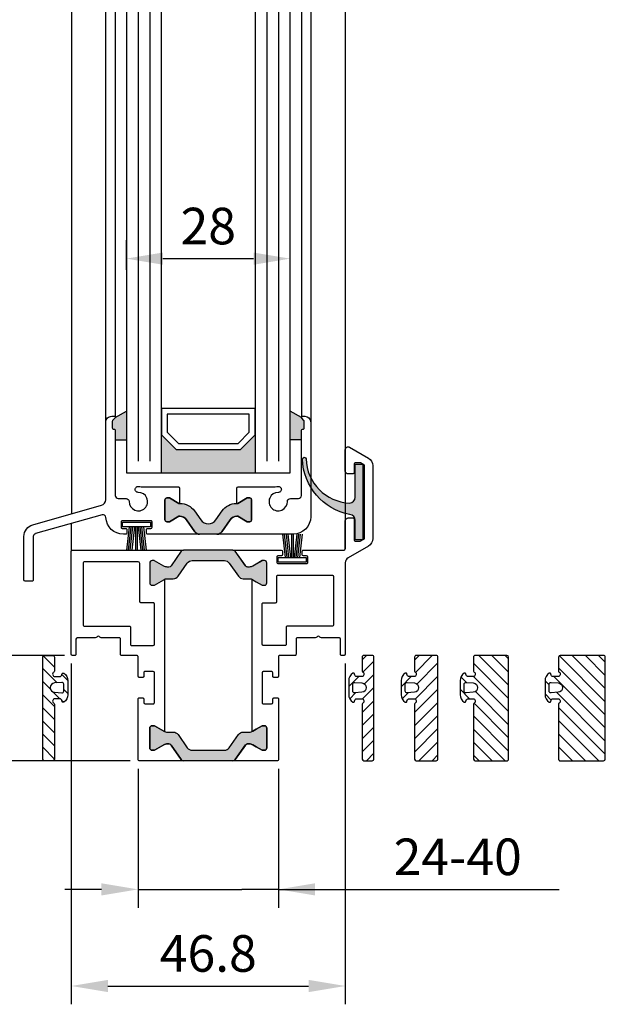
# Model space of a CAD drawing. Units: millimetres. Extents: x 648 to 11047, y 2284 to 27903.
# Drawn here: x 1089 to 1189, y 26727 to 26895 of the extents above; entities that cross this region are included whole.
import ezdxf

# ---------------------------------------------------------------- set-up
doc = ezdxf.new("R2010")
doc.units = ezdxf.units.MM
doc.layers.add('25720', color=7, linetype='Continuous')
doc.styles.add('ISO9', font='simplex')
doc.dimstyles.new('M 1zu1 schmidt', dxfattribs={"dimscale": 2.5, "dimtxt": 2.5, "dimasz": 2.5, "dimexe": 1.25, "dimexo": 0.625, "dimgap": 0.9750000000000003, "dimtad": 1, "dimdec": 1, "dimdsep": 46, "dimtxsty": 'ISO9', "dimcen": 2.5, "dimclrd": 1, "dimclre": 1, "dimclrt": 1, "dimadec": 0, "dimazin": 0, "dimtfac": 1, "dimtdec": 1, "dimtmove": 0, "dimatfit": 3, "dimfxl": 1, "dimtolj": 1, "dimtzin": 0, "dimlwd": -1, "dimarcsym": 0})
pattern_1 = [(45, (0, 0), (-1.122532015133644, 1.122532015133644), [])]

# ---------------------------------------------------------------- blocks, each defined once
blk = doc.blocks.new('17')
for p, q in [((-1.670775981119391, 4.750000000000114), (-1.222571878606686, 0.8000000000029104)), ((-1.368850862448767, 4.750000000000114), (-0.9206467599362895, 0.8000000000029104)), ((-1.066925743778484, 4.750000000000114), (-0.618721641265779, 0.8000000000029104)), ((-0.7650006251079731, 4.750000000000114), (-0.3167965225953822, 0.8000000000029104)), ((-0.1499909999985221, 4.750000000000114), (-0.1499909999984084, 0.8000000000029104)), ((0.1499909999982947, 4.750000000000114), (0.1499909999984084, 0.8000000000029104)), ((0.765049625109782, 4.750000000000114), (0.3168455225974185, 0.8000000000029104)), ((1.066974743780293, 4.750000000000114), (0.618770641267929, 0.8000000000029104)), ((1.368899862450689, 4.750000000000114), (0.9206957599383259, 0.8000000000029104)), ((1.670824981121086, 4.750000000000114), (1.222620878608723, 0.8000000000029104))]:
    blk.add_line(p, q)
blk.add_lwpolyline([(2.400000000001455, 0), (-2.400000000001455, 0), (-2.400000000001455, 0.8000000000029104), (2.400000000001455, 0.8000000000029104)], close=True)
blk = doc.blocks.new('*D48')
at = {"color": 1, "lineweight": -2, "transparency": 16777216}
for p, q in [((1096.146591715372, 27815.07828545844), (1038.491897620814, 27815.07828545844)), ((1096.346752218574, 26786.5782877331), (1038.491897620814, 26786.5782877331))]:
    blk.add_line(p, q, dxfattribs=at)
at = {"color": 1, "transparency": 16777216}
blk.add_line((1041.616897620814, 27808.82828545844), (1041.616897620814, 26792.8282877331), dxfattribs=at)
for points in [[(1040.575230954147, 27808.82828545844), (1042.65856428748, 27808.82828545844), (1041.616897620814, 27815.07828545844)], [(1040.575230954147, 26792.8282877331), (1042.658564287481, 26792.8282877331), (1041.616897620814, 26786.5782877331)]]:
    blk.add_solid(points, dxfattribs=at)
at = {"layer": 'Defpoints', "color": 0, "transparency": 16777216}
for p in [(1097.709091715372, 27815.07828545844), (1041.616897620814, 26786.5782877331), (1097.909252218574, 26786.5782877331)]:
    blk.add_point(p, dxfattribs=at)
at = {"color": 1, "transparency": 16777216, "insert": (1034.417492858916, 27300.82828659577), "char_height": 6.25, "attachment_point": 5, "rotation": 90, "style": 'ISO9'}
blk.add_mtext('\\A1;Elementhöhe / height', dxfattribs=at)
blk = doc.blocks.new('*D49')
at = {"color": 1, "lineweight": -2, "transparency": 16777216}
for p, q in [((1106.896449566194, 26852.46833383063), (1106.896449566194, 26857.47965532858)), ((1134.896449566194, 26852.46833383063), (1134.896449566194, 26857.47965532858))]:
    blk.add_line(p, q, dxfattribs=at)
at = {"color": 1, "transparency": 16777216}
blk.add_line((1113.146449566194, 26854.35465532858), (1128.646449566194, 26854.35465532858), dxfattribs=at)
for points in [[(1113.146449566194, 26855.39632199525), (1113.146449566194, 26853.31298866191), (1106.896449566194, 26854.35465532858)], [(1128.646449566194, 26855.39632199525), (1128.646449566194, 26853.31298866191), (1134.896449566194, 26854.35465532858)]]:
    blk.add_solid(points, dxfattribs=at)
at = {"layer": 'Defpoints', "color": 0, "transparency": 16777216}
for p in [(1134.896449566194, 26854.35465532858), (1106.896449566194, 26850.90583383063), (1134.896449566194, 26850.90583383063)]:
    blk.add_point(p, dxfattribs=at)
at = {"color": 1, "transparency": 16777216, "insert": (1120.896449566194, 26859.91715532858), "char_height": 6.25, "attachment_point": 5, "style": 'ISO9'}
blk.add_mtext('\\A1;28', dxfattribs=at)
blk = doc.blocks.new('11')
h = blk.add_hatch(color=256)
edge = h.paths.add_edge_path()
edge.add_arc((788.4021606035832, 792.194167168856), 9.90185228161933, 280.4110358026807, 358.4655693702721)
edge.add_arc((798.0004931471087, 791.9247110821861), 0.300000000000015, 0.822719021758094, 175.6667095942644)
edge.add_arc((789.8877515365216, 792.2098206870588), 7.818005385193093, 272.79061252183453, 358.07627985909096, ccw=False)
edge.add_arc((790.3004062198363, 785.4005734846335), 0.9999999999999746, 180, 268.1647133938162, ccw=False)
edge.add_line((789.3004062198363, 785.4005734846335), (789.3004062198363, 791.0408643357052))
edge.add_line((789.3004062198363, 791.0408643357052), (788.000406219837, 791.0408643357052))
edge.add_line((788.000406219837, 791.0408643357052), (788.000406219837, 778.1408643357047))
edge.add_line((788.000406219837, 778.1408643357047), (789.3004062198363, 778.1408643357038))
edge.add_line((789.3004062198363, 778.1408643357038), (789.3004062198363, 781.4612790615649))
edge.add_arc((790.3004062198363, 781.4612790615648), 1, 96.2516709565952, 179.9999999999935, ccw=False)
blk.add_lwpolyline([(790.1915103546755, 782.4553322244042, 0.3543863812960216), (798.3004622198371, 791.9290186808798, 0.955988055572629), (797.7013507269505, 791.9473785139301, -0.3903143852148453), (790.2683799031877, 784.4010864586837, -0.4048624847708142), (789.3004062198363, 785.4005734846335), (789.3004062198363, 791.0408643357052), (788.000406219837, 791.0408643357052), (788.000406219837, 778.1408643357047), (789.3004062198363, 778.1408643357038), (789.3004062198363, 781.4612790615649, -0.382604633710305)], format="xyb", close=True)
blk = doc.blocks.new('5')
h = blk.add_hatch()
h.set_pattern_fill('ANSI31', color=1, scale=0.5, style=0)
h.set_pattern_definition(pattern_1)
h.paths.add_polyline_path([(1169.036078852592, 300.995086036293, 0.414213562373317), (1168.736078852592, 301.2950860362932), (1167.336078852593, 301.2950860362932, 0.4142135623730951), (1167.036078852593, 300.995086036293), (1167.036078852593, 283.5950860362934, 0.4142135623730951), (1167.336078852593, 283.2950860362932), (1168.736078852592, 283.2950860362932, 0.4142135623730951), (1169.036078852592, 283.5950860362934), (1169.036078852592, 285.9754707940226, 0.2679491924311201), (1168.936078852593, 286.1486758747794, -0.7673269879789568), (1169.136078852592, 286.8950860362935), (1169.936078852593, 286.8950860362935, -0.4142135623730951), (1170.336078852593, 286.495086036293, 0.5924528678709825), (1170.643771160285, 286.3265560185989, 0.2559241411156125), (1171.336078852593, 287.5905311513031), (1171.336078852593, 289.9996409212824, 0.2559241411156123), (1170.643771160285, 291.2636160539866, 0.5924528675939296), (1170.336078852592, 291.0950860362934, -0.4142135623730951), (1169.936078852593, 290.6950860362928), (1169.136078852592, 290.6950860362928, -0.7673269883047789), (1168.936078852593, 291.441496197807, 0.2679491924311203), (1169.036078852592, 291.6147012785638)])
h.paths.add_polyline_path([(1169.070748196646, 289.5924140148524), (1170.311579856613, 289.6940840282529, -0.4383667026324654), (1170.636078852592, 289.3950860362935), (1170.636078852592, 288.1950860362928, -0.4383667028769705), (1170.311579856613, 287.8960880443335), (1169.070748196646, 287.997758057734, -0.9214142282841695)], flags=16)
for points in [[(1168.936078852593, 291.441496197807, 0.2679491924311203), (1169.036078852592, 291.6147012785638), (1169.036078852592, 300.995086036293), (1169.036078852592, 300.995086036293, 0.414213562373095), (1168.736078852592, 301.2950860362932), (1167.336078852593, 301.2950860362932, 0.414213562373095), (1167.036078852593, 300.995086036293), (1167.036078852593, 283.5950860362934, 0.414213562373095), (1167.336078852593, 283.2950860362932), (1168.736078852592, 283.2950860362932, 0.414213562373095), (1169.036078852592, 283.5950860362934), (1169.036078852592, 285.9754707940226, 0.2679491924311202), (1168.936078852593, 286.1486758747794, -0.7673269879789567), (1169.136078852592, 286.8950860362935), (1169.936078852593, 286.8950860362935, -0.414213562373095), (1170.336078852593, 286.495086036293, 0.5924528678709826), (1170.643771160285, 286.3265560185989, 0.2559241411156124), (1171.336078852593, 287.5905311513031), (1171.336078852593, 289.9996409212824, 0.2559241411156123), (1170.643771160285, 291.2636160539866, 0.5924528675939296), (1170.336078852592, 291.0950860362934, -0.414213562373095), (1169.936078852593, 290.6950860362928), (1169.136078852592, 290.6950860362928, -0.7673269883047791)], [(1170.311579856613, 289.6940840282529, -0.4383667026324653), (1170.636078852592, 289.3950860362935), (1170.636078852592, 288.1950860362928, -0.4383667028769706), (1170.311579856613, 287.8960880443335), (1169.070748196646, 287.997758057734, -0.9214142282841715), (1169.070748196646, 289.5924140148524), (1169.070748196646, 289.5924140148524)]]:
    blk.add_lwpolyline(points, format="xyb", close=True)
blk = doc.blocks.new('6')
h = blk.add_hatch()
h.set_pattern_fill('ANSI31', color=1, scale=0.5, style=0)
h.set_pattern_definition(pattern_1)
h.paths.add_polyline_path([(1154.150156987521, 300.995086036293, 0.414213562373317), (1153.850156987521, 301.2950860362932), (1150.450156987522, 301.2950860362932, 0.4142135623730951), (1150.150156987522, 300.995086036293), (1150.150156987522, 283.5950860362934, 0.4142135623730951), (1150.450156987522, 283.2950860362932), (1153.850156987521, 283.2950860362932, 0.4142135623730951), (1154.150156987521, 283.5950860362934), (1154.150156987521, 285.9754707940226, 0.2679491924311201), (1154.050156987521, 286.1486758747794, -0.7673269879789568), (1154.250156987521, 286.8950860362935), (1155.050156987521, 286.8950860362935, -0.4142135623730951), (1155.450156987521, 286.495086036293, 0.5924528678709825), (1155.757849295213, 286.3265560185989, 0.2559241411156125), (1156.450156987521, 287.5905311513031), (1156.450156987521, 289.9996409212824, 0.2559241411156123), (1155.757849295213, 291.2636160539866, 0.5924528675939296), (1155.450156987521, 291.0950860362934, -0.4142135623730951), (1155.050156987521, 290.6950860362928), (1154.250156987521, 290.6950860362928, -0.7673269883047789), (1154.050156987521, 291.441496197807, 0.2679491924311203), (1154.150156987521, 291.6147012785638)])
h.paths.add_polyline_path([(1154.184826331575, 289.5924140148524), (1155.425657991541, 289.6940840282529, -0.4383667026324654), (1155.750156987521, 289.3950860362935), (1155.750156987521, 288.1950860362928, -0.4383667028769705), (1155.425657991541, 287.8960880443335), (1154.184826331575, 287.997758057734, -0.9214142282841695)], flags=16)
for points in [[(1154.050156987521, 291.441496197807, 0.2679491924311203), (1154.150156987521, 291.6147012785638), (1154.150156987521, 300.995086036293), (1154.150156987521, 300.995086036293, 0.414213562373095), (1153.850156987521, 301.2950860362932), (1150.450156987522, 301.2950860362932, 0.414213562373095), (1150.150156987522, 300.995086036293), (1150.150156987522, 283.5950860362934, 0.414213562373095), (1150.450156987522, 283.2950860362932), (1153.850156987521, 283.2950860362932, 0.414213562373095), (1154.150156987521, 283.5950860362934), (1154.150156987521, 285.9754707940226, 0.2679491924311202), (1154.050156987521, 286.1486758747794, -0.7673269879789567), (1154.250156987521, 286.8950860362935), (1155.050156987521, 286.8950860362935, -0.414213562373095), (1155.450156987521, 286.495086036293, 0.5924528678709826), (1155.757849295213, 286.3265560185989, 0.2559241411156124), (1156.450156987521, 287.5905311513031), (1156.450156987521, 289.9996409212824, 0.2559241411156123), (1155.757849295213, 291.2636160539866, 0.5924528675939296), (1155.450156987521, 291.0950860362934, -0.414213562373095), (1155.050156987521, 290.6950860362928), (1154.250156987521, 290.6950860362928, -0.7673269883047791)], [(1155.425657991541, 289.6940840282529, -0.4383667026324653), (1155.750156987521, 289.3950860362935), (1155.750156987521, 288.1950860362928, -0.4383667028769706), (1155.425657991541, 287.8960880443335), (1154.184826331575, 287.997758057734, -0.9214142282841715), (1154.184826331575, 289.5924140148524), (1154.184826331575, 289.5924140148524)]]:
    blk.add_lwpolyline(points, format="xyb", close=True)
blk = doc.blocks.new('*D50')
at = {"color": 1, "lineweight": -2, "transparency": 16777216}
for p, q in [((1096.333949398496, 26786.57829204364), (1038.491897620813, 26786.57829204364)), ((1107.533949505766, 26768.57829220983), (1038.491897620813, 26768.57829220983))]:
    blk.add_line(p, q, dxfattribs=at)
at = {"color": 1, "transparency": 16777216}
blk.add_line((1041.616897620813, 26780.32829204364), (1041.616897620813, 26774.82829220983), dxfattribs=at)
for points in [[(1040.575230954147, 26780.32829204364), (1042.65856428748, 26780.32829204364), (1041.616897620813, 26786.57829204364)], [(1040.575230954147, 26774.82829220983), (1042.65856428748, 26774.82829220983), (1041.616897620813, 26768.57829220983)]]:
    blk.add_solid(points, dxfattribs=at)
at = {"layer": 'Defpoints', "color": 0, "transparency": 16777216}
for p in [(1097.896449398496, 26786.57829204364), (1041.616897620813, 26768.57829220983), (1109.096449505766, 26768.57829220983)]:
    blk.add_point(p, dxfattribs=at)
at = {"color": 1, "transparency": 16777216, "insert": (1036.054397620821, 26777.57829212672), "char_height": 6.25, "attachment_point": 5, "rotation": 90, "style": 'ISO9'}
blk.add_mtext('\\A1;18', dxfattribs=at)
blk = doc.blocks.new('*D51')
at = {"color": 1, "lineweight": -2, "transparency": 16777216}
for p, q in [((1097.496449566195, 26785.21579221132), (1097.496449566195, 26726.99662016278)), ((1144.296449566195, 26785.21579623267), (1144.296449566195, 26726.99662016278))]:
    blk.add_line(p, q, dxfattribs=at)
at = {"color": 1, "transparency": 16777216}
blk.add_line((1103.746449566195, 26730.12162016278), (1138.046449566195, 26730.12162016278), dxfattribs=at)
for points in [[(1103.746449566195, 26731.16328682945), (1103.746449566195, 26729.07995349611), (1097.496449566195, 26730.12162016278)], [(1138.046449566195, 26731.16328682945), (1138.046449566195, 26729.07995349611), (1144.296449566195, 26730.12162016278)]]:
    blk.add_solid(points, dxfattribs=at)
at = {"layer": 'Defpoints', "color": 0, "transparency": 16777216}
for p in [(1097.496449566195, 26786.77829221132), (1144.296449566195, 26786.77829623267), (1144.296449566195, 26730.12162016278)]:
    blk.add_point(p, dxfattribs=at)
at = {"color": 1, "transparency": 16777216, "insert": (1120.896449566195, 26735.68412016278), "char_height": 6.25, "attachment_point": 5, "style": 'ISO9'}
blk.add_mtext('\\A1;46.8', dxfattribs=at)
blk = doc.blocks.new('*D52')
at = {"color": 1, "lineweight": -2, "transparency": 16777216}
for p, q in [((1108.896449566197, 26767.21579220981), (1108.896449566197, 26743.50066932005)), ((1132.896449566197, 26767.21579622449), (1132.896449566197, 26743.50066932005))]:
    blk.add_line(p, q, dxfattribs=at)
at = {"color": 1, "transparency": 16777216}
for p, q in [((1102.646449566197, 26746.62566932005), (1096.396449566197, 26746.62566932005)), ((1108.896449566197, 26746.62566932005), (1115.146449566197, 26746.62566932005)), ((1115.146449566197, 26746.62566932005), (1126.646449566197, 26746.62566932005)), ((1132.896449566197, 26746.62566932005), (1126.646449566197, 26746.62566932005)), ((1132.896449566197, 26746.62566932005), (1180.829698475845, 26746.62566932005)), ((1139.146449566197, 26746.62566932005), (1145.396449566197, 26746.62566932005))]:
    blk.add_line(p, q, dxfattribs=at)
for points in [[(1102.646449566197, 26747.66733598672), (1102.646449566197, 26745.58400265338), (1108.896449566197, 26746.62566932005)], [(1139.146449566197, 26747.66733598672), (1139.146449566197, 26745.58400265338), (1132.896449566197, 26746.62566932005)]]:
    blk.add_solid(points, dxfattribs=at)
at = {"layer": 'Defpoints', "color": 0, "transparency": 16777216}
for p in [(1108.896449566197, 26768.77829220981), (1132.896449566197, 26768.77829622449), (1132.896449566197, 26746.62566932005)]:
    blk.add_point(p, dxfattribs=at)
at = {"color": 1, "transparency": 16777216, "insert": (1163.511246094892, 26752.18816932005), "char_height": 6.25, "attachment_point": 5, "style": 'ISO9'}
blk.add_mtext('\\A1;24-40', dxfattribs=at)

msp = doc.modelspace()

# ---------------------------------------------------------------- hatches: boundary and pattern name
for points in [[(1106.896449566193, 26828.32548379315), (1104.996449282655, 26827.22851811799, -0.1992077150448863), (1104.937870768023, 26827.08686948931), (1104.555028055486, 26826.70402720175, 0.198912367379658), (1104.496449411787, 26826.56260584555), (1104.496449411787, 26825.42829084555, 0.4142135623730951), (1104.696449411786, 26825.22829084555), (1104.796449411788, 26825.22829084555, -0.4142135623730951), (1104.996449411787, 26825.02829084555), (1104.996449411787, 26823.42829084555), (1106.896449566193, 26823.42829084555)], [(1136.796449720598, 26825.02829084555), (1136.796449720598, 26823.42829084555), (1134.896449566193, 26823.42829084555), (1134.896449566193, 26828.32548379315), (1136.79644984973, 26827.22851811799, 0.1992077150448863), (1136.85502836436, 26827.08686948931), (1137.237871076897, 26826.70402720175, -0.198912367379658), (1137.296449720598, 26826.56260584555), (1137.296449720598, 26825.42829084555, -0.4142135623730951), (1137.096449720597, 26825.22829084555), (1136.996449720599, 26825.22829084555, 0.4142135623730951)], [(1115.396449566193, 26821.77829084555), (1112.896449566193, 26824.27829084555), (1112.896449566193, 26817.77829084555), (1128.896449566193, 26817.77829084555), (1128.896449566193, 26824.27829084555), (1126.396449566193, 26821.77829084555)], [(1122.184932333785, 26809.74903251956), (1123.25274017152, 26811.27402015461, -0.25233123105354), (1125.796449829697, 26812.5520506441), (1125.796449829697, 26812.55329084555), (1125.944302569195, 26812.55329084555), (1127.546449566198, 26813.47829084555), (1127.996449566199, 26813.47829084555, -0.4142135623730951), (1128.296449566198, 26813.17829084555), (1128.296449566198, 26809.72829084555, -0.4142135623730951), (1127.996449566199, 26809.42829084555), (1127.546449566198, 26809.42829084555), (1125.944302569195, 26810.35329084555), (1125.778381616965, 26810.35329084555, 0.2446984432290388), (1124.631568754962, 26809.75629785644), (1123.195034559933, 26807.7047144092, -0.2446984432290244), (1122.375882515644, 26807.27829084555), (1120.896449566197, 26807.27829084555), (1119.41701661675, 26807.27829084555, -0.2446984432290776), (1118.597864572461, 26807.7047144092), (1117.161330377436, 26809.75629785644, 0.2446984432290353), (1116.014517515429, 26810.35329084555), (1115.848596563199, 26810.35329084555), (1114.246449566199, 26809.42829084555), (1113.796449566198, 26809.42829084555, -0.4142135623730951), (1113.496449566199, 26809.72829084555), (1113.496449566199, 26813.17829084555, -0.4142135623730951), (1113.796449566198, 26813.47829084555), (1114.246449566199, 26813.47829084555), (1115.996449173567, 26812.46792810116), (1115.996449173567, 26812.55205064038, -0.25233124250431), (1118.540158960878, 26811.27402015461), (1119.607966798609, 26809.74903251956, 0.5205670505517475)], [(1118.1287940863, 26770.37829175506), (1123.66410504609, 26770.37829175506, 0.2446984432291095), (1124.483257090379, 26770.8047153187), (1126.056730471355, 26773.05186819141, -0.2446984432289829), (1126.875882515644, 26773.47829175506), (1127.901705454521, 26773.47829175506, 0.1316524975876632), (1128.501705454522, 26773.63906127051), (1129.096449566196, 26773.98243694349), (1130.079769704174, 26774.55015708985, -0.1316524975882768), (1130.184769704175, 26774.57829175506), (1130.496449566195, 26774.57829175506, -0.414213562372762), (1130.896449566196, 26774.17829175506), (1130.896449566196, 26770.77829175505, -0.414213562372762), (1130.496449566195, 26770.37829175506), (1130.184769704175, 26770.37829175506, -0.1316524975878648), (1130.079769704174, 26770.40642642026), (1129.096449566196, 26770.97414656663), (1128.501705454522, 26771.3175222396, 0.1316524975876891), (1127.901705454521, 26771.47829175506), (1127.658303308172, 26771.47829175506, 0.259961272458522), (1127.229731111657, 26771.24019312652), (1125.515140202256, 26768.79150353688, -0.2446984432291354), (1125.105564180111, 26768.57829175506), (1116.687334952279, 26768.57829175506, -0.2446984432289854), (1116.277758930135, 26768.79150353688), (1114.545742063065, 26771.26507997323, 0.2446984432292513), (1114.136166040919, 26771.47829175506), (1113.89119367787, 26771.47829175506, 0.1316524975875084), (1113.291193677869, 26771.3175222396), (1111.713129428216, 26770.40642642026, -0.1316524975875342), (1111.608129428216, 26770.37829175506), (1111.296449566196, 26770.37829175506, -0.4142135623734279), (1110.896449566196, 26770.77829175505), (1110.896449566196, 26774.17829175506, -0.4142135623734277), (1111.296449566196, 26774.57829175506), (1111.608129428216, 26774.57829175506, -0.1316524975880542), (1111.713129428216, 26774.55015708985), (1113.291193677869, 26773.63906127051, 0.1316524975873669), (1113.89119367787, 26773.47829175506), (1114.917016616747, 26773.47829175506, -0.2446984432292114), (1115.736168661037, 26773.05186819141), (1117.309642042012, 26770.8047153187, 0.2446984432289982)]]:
    msp.add_hatch(color=256).paths.add_polyline_path(points)
h = msp.add_hatch(color=256)
edge = h.paths.add_edge_path()
edge.add_arc((1125.10556418011, 26804.07829084555), 0.5000000000000614, 34.99999999984901, 89.99999999989578)
edge.add_line((1125.105564180111, 26804.57829084555), (1116.687334952279, 26804.57829084555))
edge.add_arc((1116.68733495228, 26804.07829084555), 0.5, 90.00000000013027, 145.0000000001659)
edge.add_line((1116.277758930135, 26804.36507906372), (1114.545742063065, 26801.89150262737))
edge.add_arc((1114.136166040922, 26802.17829084555), 0.4999999999995405, 269.99999999963524, 324.9999999996003, ccw=False)
edge.add_line((1114.136166040919, 26801.67829084555), (1113.89119367787, 26801.67829084555))
edge.add_arc((1113.891193677865, 26802.87829084555), 1.19999999999709, 240.0000000001815, 270.0000000002388, ccw=False)
edge.add_line((1113.291193677869, 26801.83906036101), (1111.713129428216, 26802.75015618034))
edge.add_arc((1111.608129428217, 26802.56829084555), 0.2099999999992964, 60.0000000002416, 90.00000000043426)
edge.add_line((1111.608129428216, 26802.77829084555), (1111.296449566196, 26802.77829084555))
edge.add_arc((1111.296449566195, 26802.37829084555), 0.3999999999978172, 89.99999999977202, 180)
edge.add_line((1110.896449566196, 26802.37829084555), (1110.896449566196, 26798.97829084555))
edge.add_arc((1111.296449566197, 26798.97829084555), 0.4000000000007731, 180, 269.9999999999674)
edge.add_line((1111.296449566196, 26798.57829084555), (1111.608129428216, 26798.57829084555))
edge.add_arc((1111.608129428218, 26798.78829084555), 0.2099999999991269, 269.9999999995038, 299.9999999997046)
edge.add_line((1111.713129428216, 26798.60642551075), (1113.291193677869, 26799.51752133009))
edge.add_arc((1113.891193677871, 26798.47829084555), 1.200000000000717, 90.00000000008691, 120.00000000010061, ccw=False)
edge.add_line((1113.89119367787, 26799.67829084555), (1114.917016616747, 26799.67829084555))
edge.add_arc((1114.917016616749, 26800.67829084555), 1, 269.9999999998697, 324.9999999998756)
edge.add_line((1115.736168661037, 26800.1047144092), (1117.309642042012, 26802.3518672819))
edge.add_arc((1118.128794086299, 26801.77829084555), 0.999999999999602, 89.99999999992178, 144.9999999998756, ccw=False)
edge.add_line((1118.1287940863, 26802.77829084555), (1123.66410504609, 26802.77829084555))
edge.add_arc((1123.664105046092, 26801.77829084555), 1, 35.00000000013188, 90.00000000009118, ccw=False)
edge.add_line((1124.483257090379, 26802.3518672819), (1126.056730471355, 26800.1047144092))
edge.add_arc((1126.875882515642, 26800.67829084555), 0.999999999999602, 215.0000000001244, 270.0000000000782)
edge.add_line((1126.875882515644, 26799.67829084555), (1127.901705454521, 26799.67829084555))
edge.add_arc((1127.90170545452, 26798.47829084555), 1.200000000000728, 59.99999999989939, 89.99999999995657, ccw=False)
edge.add_line((1128.501705454522, 26799.51752133009), (1129.096449566196, 26799.17414565711))
edge.add_line((1129.096449566196, 26799.17414565711), (1130.079769704174, 26798.60642551075))
edge.add_arc((1130.184769704173, 26798.78829084555), 0.2099999999991828, 240.0000000002954, 270.0000000004962)
edge.add_line((1130.184769704175, 26798.57829084555), (1130.496449566195, 26798.57829084555))
edge.add_arc((1130.496449566195, 26798.97829084555), 0.4000000000014552, 270.0000000000977, 360)
edge.add_line((1130.896449566196, 26798.97829084555), (1130.896449566196, 26802.37829084555))
edge.add_arc((1130.496449566196, 26802.37829084555), 0.3999999999994088, 0, 90.00000000016284)
edge.add_line((1130.496449566195, 26802.77829084555), (1130.184769704175, 26802.77829084555))
edge.add_arc((1130.184769704173, 26802.56829084555), 0.2099999999991269, 89.99999999950373, 119.9999999997047)
edge.add_line((1130.079769704174, 26802.75015618034), (1129.096449566196, 26802.18243603398))
edge.add_line((1129.096449566196, 26802.18243603398), (1128.501705454522, 26801.83906036101))
edge.add_arc((1127.901705454527, 26802.87829084555), 1.199999999997307, 269.9999999997178, 299.9999999998185, ccw=False)
edge.add_line((1127.901705454521, 26801.67829084555), (1127.658303308177, 26801.67829084555))
edge.add_arc((1127.657518199597, 26802.18163715753), 0.5033469242807102, 211.8008176113684, 270.0893686325718, ccw=False)
edge.add_line((1127.229731111657, 26801.91638947409), (1125.515140202256, 26804.36507906372))
h = msp.add_hatch()
h.set_pattern_fill('ANSI31', color=1, scale=0.5, angle=90, style=0)
h.set_pattern_definition([(135, (27656.72147965085, 28223.32570638598), (-1.122532015133644, -1.122532015133644), [])])
h.paths.add_polyline_path([(1166.213582642311, 26768.87829410583, 0.4142135623730951), (1166.513582642312, 26768.57829410583), (1171.91358264231, 26768.57829410583, 0.4142135623730951), (1172.213582642311, 26768.87829410583), (1172.213582642311, 26786.27829410583, 0.4142135623730951), (1171.913582642311, 26786.57829410583), (1166.51358264231, 26786.57829410583, 0.4142135623730951), (1166.213582642311, 26786.27829410583), (1166.213582642311, 26783.8979093481, 0.2679491924323038), (1166.313582642311, 26783.72470426734, -0.7673269879807117), (1166.113582642312, 26782.97829410583), (1165.313582642313, 26782.97829410583, -0.4142135624133026), (1164.913582642311, 26783.37829410589, 0.5924528676188966), (1164.6058903347, 26783.54682412358, 0.2559241411324902), (1163.913582642311, 26782.28284899082), (1163.913582642311, 26779.87373922084, 0.2559241411156819), (1164.60589033462, 26778.60976408813, 0.5924528675940297), (1164.913582642311, 26778.77829410583, -0.4142135623732604), (1165.313582642313, 26779.17829410583), (1166.113582642476, 26779.17829410583, -0.7673269880893199), (1166.313582642359, 26778.43188394434, 0.2679491925055699), (1166.213582642311, 26778.25867886356)])
h.paths.add_polyline_path([(1166.178913298259, 26780.28096612727), (1164.93808163829, 26780.17929611387, -0.438366702632044), (1164.613582642312, 26780.47829410583), (1164.613582642312, 26781.67829410595, -0.4383667026320444), (1164.938081638168, 26781.9772920978), (1166.178913298258, 26781.87562208439, -0.9214142282848253)], flags=16)
h = msp.add_hatch()
h.set_pattern_fill('ANSI31', color=1, scale=0.5, angle=90, style=0)
h.set_pattern_definition([(135, (27654.72147965085, 28223.32570638598), (-1.122532015133644, -1.122532015133644), [])])
h.paths.add_polyline_path([(1180.731121398035, 26768.87829410583, 0.4142135623730951), (1181.031121398036, 26768.57829410583), (1188.431121398034, 26768.57829410583, 0.4142135623730951), (1188.731121398035, 26768.87829410583), (1188.731121398035, 26786.27829410583, 0.4142135623730951), (1188.431121398036, 26786.57829410583), (1181.031121398035, 26786.57829410583, 0.4142135623730951), (1180.731121398035, 26786.27829410583), (1180.731121398035, 26783.8979093481, 0.2679491924323038), (1180.831121398036, 26783.72470426734, -0.7673269879807117), (1180.631121398037, 26782.97829410583), (1179.831121398038, 26782.97829410583, -0.4142135624133026), (1179.431121398036, 26783.37829410589, 0.5924528676188966), (1179.123429090424, 26783.54682412358, 0.2559241411324902), (1178.431121398036, 26782.28284899082), (1178.431121398036, 26779.87373922084, 0.2559241411156819), (1179.123429090344, 26778.60976408813, 0.5924528675940297), (1179.431121398036, 26778.77829410583, -0.4142135623732604), (1179.831121398038, 26779.17829410583), (1180.631121398201, 26779.17829410583, -0.7673269880893199), (1180.831121398083, 26778.43188394434, 0.2679491925055699), (1180.731121398035, 26778.25867886356)])
h.paths.add_polyline_path([(1180.696452053984, 26780.28096612727), (1179.455620394015, 26780.17929611387, -0.438366702632044), (1179.131121398037, 26780.47829410583), (1179.131121398037, 26781.67829410595, -0.4383667026320444), (1179.455620393892, 26781.9772920978), (1180.696452053983, 26781.87562208439, -0.9214142282848253)], flags=16)

# ---------------------------------------------------------------- linework, layer by layer
for p, q in [((1097.50909188307, 27796.86829157153), (1097.509091883072, 26810.76982816881)), ((1144.309091883071, 27797.27829550831), (1144.296449566198, 26804.78829011957)), ((1106.896449566201, 27040.77829084555), (1106.896449566193, 26817.77829084555)), ((1112.896449566193, 26817.77829084555), (1112.896449566201, 27040.77829084555)), ((1128.896449566201, 27040.77829084555), (1128.896449566193, 26817.77829084555)), ((1134.896449566193, 26817.77829084555), (1134.896449566201, 27040.77829084555)), ((1103.396449282666, 26826.42829084555), (1103.396449411797, 27032.12829084555)), ((1104.9964494118, 27031.32829084555), (1104.996449282655, 26827.22829084553)), ((1136.796449720587, 27031.32829084555), (1136.79644984973, 26827.22829084553)), ((1138.39644984973, 27032.12829084555), (1138.396449720596, 26826.42829084555)), ((1104.996449282655, 26827.22851811799), (1106.896449566193, 26828.32548379315)), ((1136.79644984973, 26827.22851811799), (1134.896449566193, 26828.32548379315)), ((1104.996449411787, 26823.42829084555), (1106.896449566193, 26823.42829084555)), ((1136.796449720598, 26823.42829084555), (1134.896449566193, 26823.42829084555)), ((1106.896449566193, 26817.77829084555), (1134.896449566193, 26817.77829084555)), ((1097.496449566199, 26809.10399518061), (1097.496449566199, 26804.3782861828))]:
    msp.add_line(p, q)
at = {"color": 1}
for p, q in [((1108.896449566201, 27038.77829084555), (1108.896449566193, 26819.77829084555)), ((1110.896449566201, 27038.77829084555), (1110.896449566193, 26819.77829084555)), ((1130.896449566201, 27038.77829084555), (1130.896449566193, 26819.77829084555)), ((1132.896449566201, 27038.77829084555), (1132.896449566193, 26819.77829084555))]:
    msp.add_line(p, q, dxfattribs=at)
for points in [[(1115.396449566193, 26821.77829084555), (1126.396449566193, 26821.77829084555), (1128.896449566193, 26824.27829084555), (1128.896449566193, 26828.77829084555), (1112.896449566193, 26828.77829084555), (1112.896449566193, 26824.27829084555)], [(1115.810663128563, 26822.77829084555), (1125.982236003816, 26822.77829084555), (1127.896449566193, 26824.69250440793), (1127.896449566193, 26827.77829084555), (1113.896449566193, 26827.77829084555), (1113.896449566193, 26824.69250440793)]]:
    msp.add_lwpolyline(points, close=True)
for points in [[(1104.937870638865, 26827.08686948925), (1104.555028004867, 26826.70402728025, 0.1989123673999976), (1104.496449282666, 26826.56260584555), (1104.496449282666, 26825.42829084555, 0.4142135623999), (1104.696449282667, 26825.22829084555), (1104.796449282665, 26825.22829084555, -0.4142135624000665), (1104.996449282666, 26825.02829084555), (1104.996449282666, 26813.89155279335, 0.4142135623999999), (1105.496449282666, 26813.39155279335), (1106.871802078065, 26813.39155279335, -0.4196250429012642), (1107.371717067166, 26812.88233304685, 2.478608739397579), (1108.917407081364, 26814.42802306105, -1), (1108.898967588466, 26815.42785303915, -0.05400909067352937), (1109.45142452919, 26815.37829084555), (1115.796449173566, 26815.37829084555, -0.4142135623730949), (1115.996449173567, 26815.17829084555), (1115.996449173567, 26812.55329084555), (1115.848596563199, 26812.55329084555), (1114.246449566199, 26813.47829084555), (1113.796449566198, 26813.47829084555, 0.414213562373095), (1113.496449566199, 26813.17829084555), (1113.496449566199, 26809.72829084555, 0.4142135623730953), (1113.796449566198, 26809.42829084555), (1114.246449566199, 26809.42829084555), (1115.848596563199, 26810.35329084555), (1116.014517515429, 26810.35329084555, -0.2446984432290246), (1117.161330377436, 26809.75629785644), (1118.597864572461, 26807.7047144092, 0.2446984432291572), (1119.41701661675, 26807.27829084555), (1110.521449282666, 26807.27829084555, -0.4142135623999), (1110.321449282667, 26807.47829084555), (1110.321449282667, 26808.07829084555, -0.4142135623997335), (1110.521449282666, 26808.27829084555), (1111.096449282664, 26808.27829084555, 0.414213562400233), (1111.296449282665, 26808.47829084555), (1111.296449282665, 26809.37829084555, 0.4142135624000665), (1111.096449282664, 26809.57829084555), (1106.196449282667, 26809.57829084555, 0.4142135624000665), (1105.996449282666, 26809.37829084555), (1105.996449282666, 26808.47829084555, 0.4142135624000665), (1106.196449282667, 26808.27829084555), (1106.771449282666, 26808.27829084555, -0.4142135624000665), (1106.971449282664, 26808.07829084555), (1106.971449282664, 26807.47829084555, -0.4142135623999), (1106.771449282666, 26807.27829084555), (1106.396449282666, 26807.27829084555, -0.3999362978392327), (1103.40004866424, 26810.13137817109, 0.4819422519553677), (1102.76507553583, 26810.58816183387), (1091.379407977646, 26807.38083069813), (1091.367126392325, 26807.37754221829, 0.3395042698933493), (1090.996449282684, 26806.89455610045), (1090.996449282684, 26799.47829084555, -0.414213562373095), (1090.796449282687, 26799.27829084555), (1089.596449282686, 26799.27829084555, -0.414213562373095), (1089.396449282686, 26799.47829084555), (1089.396449282686, 26806.89434122259, -0.3358938093626418), (1090.927042576266, 26808.91567147831), (1102.667595333345, 26812.22297341878, 0.3358938093624944), (1103.396449282666, 26813.18551163579), (1103.396449282666, 26826.42829084555, -0.4142135623999999), (1104.396449282666, 26827.42829084555), (1104.796449282665, 26827.42829084555, -0.6681786379006942)], [(1132.896449566196, 26768.77829622449, -0.4142130832300796), (1132.696449893375, 26768.5782962245), (1125.105564180111, 26768.57829175506, 0.2446984432291197), (1125.515140202256, 26768.79150353688), (1127.26195510765, 26771.28621376217, -0.2295424273886393), (1127.656733091022, 26771.47829175506), (1127.901705454521, 26771.47829175506, -0.1316524975876891), (1128.501705454522, 26771.3175222396), (1129.096449566196, 26770.97414656663), (1130.128500373763, 26770.37829175506), (1130.496449566195, 26770.37829175506, 0.414213562372762), (1130.896449566196, 26770.77829175505), (1130.896449566196, 26774.17829175506, 0.414213562372762), (1130.496449566195, 26774.57829175506), (1130.128500373765, 26774.57829175506), (1129.096449566196, 26773.98243694349), (1128.501705454522, 26773.63906127051, -0.02466402920530712), (1128.396449566196, 26773.58502679911), (1128.396449566196, 26799.5715558015, -0.02467831019937149), (1128.501764782411, 26799.51748707486, 1.427230720540272e-05), (1128.501705454521, 26799.51752133009), (1129.096449566196, 26799.17414565711), (1130.128500373765, 26798.57829084555), (1130.496449566195, 26798.57829084555, 0.414213562372762), (1130.896449566196, 26798.97829084555), (1130.896449566196, 26802.37829084555, 0.414213562372762), (1130.496449566195, 26802.77829084555), (1130.128500373763, 26802.77829084555), (1129.096449566196, 26802.18243603398), (1128.501705454522, 26801.83906036101, -0.1316524975876891), (1127.901705454521, 26801.67829084555), (1127.656733091023, 26801.67829084555, -0.2295424273887583), (1127.26195510765, 26801.87036883844), (1125.515140202256, 26804.36507906372, 0.2446984432291353), (1125.105564180111, 26804.57829084555), (1133.35144804155, 26804.57829118213, -0.4142135517110422), (1133.551448034295, 26804.3782911821), (1133.551448034295, 26803.77829118217, -0.4142135913960555), (1133.351448014438, 26803.57829118213), (1132.801448054102, 26803.57829123663, 0.4142135913957229), (1132.601448034296, 26803.37829123664), (1132.601448034296, 26802.4782912366, 0.4142135333288243), (1132.801448014439, 26802.27829123663), (1137.701448014423, 26802.27829075073, 0.4142135914173662), (1137.901448034296, 26802.47829075077), (1137.901448034296, 26803.3782907507, 0.4142135333504681), (1137.701448054087, 26803.57829075073), (1137.151448014453, 26803.57829080523, -0.4142135333504681), (1136.951448034295, 26803.7782908052), (1136.951448034296, 26804.37829080524, -0.4142135913332054), (1137.15144805406, 26804.57829080523), (1144.086449545388, 26804.57829011953, 0.4142135913335664), (1144.296449566196, 26804.78829011957), (1144.296449566196, 26809.57829208115, -0.4142135623729618), (1144.796449566173, 26810.07829208113), (1145.596449566205, 26810.07829208113, -0.414213562373761), (1145.796449566196, 26809.87829208114), (1145.796449566196, 26806.27829208112, 0.4142135623725126), (1145.996449566186, 26806.07829208113), (1146.865806393643, 26806.07829208113), (1147.496449548441, 26806.44239399015, 0.2679492198870758), (1147.596449566196, 26806.61559908117), (1147.596449566196, 26818.96408008107, 0.2679495871857981), (1147.496449311055, 26819.13728530909), (1146.905806246614, 26819.47829208113), (1145.996449566186, 26819.47829208113, 0.4142135623724291), (1145.796449566196, 26819.27829208114), (1145.796449566196, 26817.77829208112, -0.4142135623725125), (1145.596449566205, 26817.57829208113), (1144.796449566173, 26817.57829208113, -0.4142135623733615), (1144.296449566196, 26818.0782920811), (1144.296449566196, 26821.71226708113, -0.5773502484717489), (1145.046449539261, 26822.14527979855), (1148.246449485474, 26820.29775923338, -0.2679492090853164), (1148.996449566196, 26818.99872108112), (1148.996449566195, 26806.55786408118, -0.2679491743114082), (1148.246449653985, 26805.25882602612), (1144.796449507652, 26803.26696720186, 0.2679491743109558), (1144.296449566196, 26802.40094183185), (1144.296449566195, 26786.77829623267, -0.4142133167830347), (1144.096449733895, 26786.57829623267), (1143.696449627695, 26786.57829589727, -0.4142138079630314), (1143.496449459995, 26786.77829589727), (1143.496449459995, 26789.37829041874, 0.4142133966441964), (1143.296449573162, 26789.57829041873), (1140.216063453283, 26789.57829216172, -0.2679491924310738), (1139.956255917023, 26789.72829230873, 0.5773502691898525), (1139.436640674751, 26789.72829260274, -0.2679491924311375), (1139.176832968741, 26789.57829274975), (1136.096448041262, 26789.57829449273, 0.4142137281021795), (1135.896447928095, 26789.37829449273), (1135.896447928095, 26786.77829471907, -0.4142137332114412), (1135.69644781144, 26786.57829471907), (1133.096449682851, 26786.57829623559, 0.4142137332110131), (1132.896449566196, 26786.37829623559), (1132.896449566196, 26783.02829410605, -0.4142135623279227), (1132.696449566227, 26782.82829410605), (1132.101448084943, 26782.82829410596, -0.4142135624460178), (1131.901448084912, 26783.02829410598), (1131.901448084967, 26783.62829410603, 0.4142135624564235), (1131.701448084928, 26783.82829410605), (1130.301448084845, 26783.82829410578, 0.4142135623208169), (1130.101448084883, 26783.62829410578), (1130.101448084942, 26778.52829410589, 0.4142135623832509), (1130.301448084952, 26778.32829410589), (1131.701448084927, 26778.32829410595, 0.4142135623694321), (1131.901448084918, 26778.52829410596), (1131.901448084899, 26779.12829410599, -0.4142135622768635), (1132.101448084828, 26779.328294106), (1132.696449566123, 26779.32829410622, -0.4142135624784071), (1132.896449566196, 26779.12829410622)], [(1128.296449566198, 26809.72829084555, -0.414213562373095), (1127.996449566199, 26809.42829084555), (1127.546449566198, 26809.42829084555), (1125.944302569195, 26810.35329084555), (1125.778381616965, 26810.35329084555, 0.2446984432290351), (1124.631568754962, 26809.75629785644), (1123.195034559933, 26807.7047144092, -0.2446984432290244), (1122.375882515644, 26807.27829084555), (1120.896449566197, 26807.27829084555), (1119.41701661675, 26807.27829084555, -0.2446984432290349), (1118.597864572461, 26807.7047144092), (1117.161330377436, 26809.75629785644, 0.2446984432290353), (1116.014517515429, 26810.35329084555), (1115.848596563199, 26810.35329084555), (1114.246449566199, 26809.42829084555), (1113.796449566198, 26809.42829084555, -0.414213562373095), (1113.496449566199, 26809.72829084555), (1113.496449566199, 26813.17829084555, -0.4142135623730951), (1113.796449566198, 26813.47829084555), (1114.246449566199, 26813.47829084555), (1115.848596563199, 26812.55329084555), (1116.082702828008, 26812.55329084555, -0.2446984432290353), (1118.540158960878, 26811.27402015461), (1119.607966798609, 26809.74903251956, 0.5205670505517475), (1122.184932333785, 26809.74903251956), (1123.25274017152, 26811.27402015461, -0.2446984432290351), (1125.710196304386, 26812.55329084555), (1125.944302569195, 26812.55329084555), (1127.546449566198, 26813.47829084555), (1127.996449566199, 26813.47829084555, -0.414213562373095), (1128.296449566198, 26813.17829084555)], [(1113.396449566196, 26773.58502679911, -0.02479030553512865), (1113.29066915425, 26773.63936428091, 0.0001261991681184087), (1113.291193677869, 26773.63906127051), (1111.713129428216, 26774.55015708985, 0.1316524975880542), (1111.608129428216, 26774.57829175506), (1111.296449566196, 26774.57829175506, 0.4142135623734278), (1110.896449566196, 26774.17829175506), (1110.896449566196, 26770.77829175505, 0.4142135623734279), (1111.296449566196, 26770.37829175506), (1111.608129428216, 26770.37829175506, 0.1316524975874997), (1111.713129428216, 26770.40642642026), (1113.291193677869, 26771.3175222396, -0.1316524975875084), (1113.89119367787, 26771.47829175506), (1114.136166040919, 26771.47829175506, -0.2446984432292513), (1114.545742063065, 26771.26507997323), (1116.277758930135, 26768.79150353688, 0.2446984432289854), (1116.687334952279, 26768.57829175506), (1109.096449505765, 26768.57829220981, -0.4142134738744924), (1108.896449566196, 26768.77829220981), (1108.896449566196, 26779.12829008486, -0.4142135624782036), (1109.096449566267, 26779.32829008486), (1109.691451147563, 26779.32829008465, -0.4142135622764473), (1109.891451147491, 26779.12829008465), (1109.891451147473, 26778.5282900846, 0.4142135623684332), (1110.091451147464, 26778.3282900846), (1111.49145114744, 26778.32829008454, 0.4142135623831676), (1111.691451147449, 26778.52829008453), (1111.691451147507, 26783.62829008442, 0.4142135623194851), (1111.491451147546, 26783.82829008442), (1110.091451147462, 26783.82829008469, 0.4142135624556743), (1109.891451147423, 26783.62829008467), (1109.89145114748, 26783.02829008463, -0.4142135624450189), (1109.691451147449, 26782.82829008461), (1109.096449566165, 26782.8282900847, -0.4142135623282578), (1108.896449566196, 26783.0282900847), (1108.896449566196, 26786.37829221424, 0.4142137332111024), (1108.696449449541, 26786.57829221424), (1106.096451320951, 26786.57829069771, -0.4142137332116909), (1105.896451204296, 26786.77829069772), (1105.896451204296, 26789.37829047138, 0.4142137281021795), (1105.696451091129, 26789.57829047138), (1102.61606616365, 26789.5782887284, -0.267949192431284), (1102.356258457639, 26789.72828858139, 0.5773502691896761), (1101.836643215369, 26789.72828828737, -0.2679491924309136), (1101.576835679109, 26789.57828814037), (1098.496449453029, 26789.57828639738, 0.4142133966439466), (1098.296449566196, 26789.37828639738), (1098.296449566195, 26786.77829187592, -0.4142138079626986), (1098.096449398496, 26786.57829187592), (1097.696449398496, 26786.57829221132, -0.414213316782452), (1097.496449566195, 26786.77829221132), (1097.496449566195, 26804.3782861828, -0.414213448820239), (1097.696449488637, 26804.57828618278), (1116.687334952279, 26804.57829084555, 0.2446984432289855), (1116.277758930135, 26804.36507906372), (1114.545742063065, 26801.89150262737, -0.2446984432292513), (1114.136166040919, 26801.67829084555), (1113.89119367787, 26801.67829084555, -0.1316524975875084), (1113.291193677869, 26801.83906036101), (1111.713129428216, 26802.75015618034, 0.1316524975874997), (1111.608129428216, 26802.77829084555), (1111.296449566196, 26802.77829084555, 0.4142135623734279), (1110.896449566196, 26802.37829084555), (1110.896449566196, 26798.97829084555, 0.4142135623734278), (1111.296449566196, 26798.57829084555), (1111.608129428216, 26798.57829084555, 0.1316524975880542), (1111.713129428216, 26798.60642551075), (1113.291193677869, 26799.51752133009, -0.02466402920532), (1113.396449566196, 26799.5715558015)], [(1125.515140202256, 26804.36507906372, 0.2446984432291354), (1125.105564180111, 26804.57829084555), (1116.687334952279, 26804.57829084555, 0.2446984432289854), (1116.277758930135, 26804.36507906372), (1114.545742063065, 26801.89150262737, -0.2446984432292513), (1114.136166040919, 26801.67829084555), (1113.89119367787, 26801.67829084555, -0.1316524975875084), (1113.291193677869, 26801.83906036101), (1111.713129428216, 26802.75015618034, 0.1316524975875341), (1111.608129428216, 26802.77829084555), (1111.296449566196, 26802.77829084555, 0.4142135623734279), (1110.896449566196, 26802.37829084555), (1110.896449566196, 26798.97829084555, 0.4142135623734278), (1111.296449566196, 26798.57829084555), (1111.608129428216, 26798.57829084555, 0.1316524975880542), (1111.713129428216, 26798.60642551075), (1113.291193677869, 26799.51752133009, -0.1316524975874826), (1113.89119367787, 26799.67829084555), (1114.917016616747, 26799.67829084555, 0.2446984432292114), (1115.736168661037, 26800.1047144092), (1117.309642042012, 26802.3518672819, -0.2446984432290021), (1118.1287940863, 26802.77829084555), (1123.66410504609, 26802.77829084555, -0.2446984432291096), (1124.483257090379, 26802.3518672819), (1126.056730471355, 26800.1047144092, 0.2446984432289829), (1126.875882515644, 26799.67829084555), (1127.901705454521, 26799.67829084555, -0.1316524975876632), (1128.501705454522, 26799.51752133009), (1129.096449566196, 26799.17414565711), (1130.079769704174, 26798.60642551075, 0.1316524975882768), (1130.184769704175, 26798.57829084555), (1130.496449566195, 26798.57829084555, 0.414213562372762), (1130.896449566196, 26798.97829084555), (1130.896449566196, 26802.37829084555, 0.414213562372762), (1130.496449566195, 26802.77829084555), (1130.184769704175, 26802.77829084555, 0.1316524975878648), (1130.079769704174, 26802.75015618034), (1129.096449566196, 26802.18243603398), (1128.501705454522, 26801.83906036101, -0.1316524975876891), (1127.901705454521, 26801.67829084555), (1127.658303308177, 26801.67829084555, -0.2599612724610226), (1127.229731111657, 26801.91638947409)], [(1111.491449723248, 26788.27829380459, 0.4142134160361775), (1111.691449624072, 26788.47829380384), (1111.691449649972, 26795.37829227222, 0.4142135634719326), (1111.491449649972, 26795.57829227297), (1109.391451204296, 26795.57829227297, -0.414213562372762), (1109.191451204295, 26795.77829227297), (1109.191451204296, 26802.27828805859, 0.4142135623730951), (1108.89145120431, 26802.57828805858), (1099.796449566182, 26802.57828805857, 0.4142135623732059), (1099.496449566195, 26802.27828805859), (1099.496449566195, 26791.77828950018, 0.414213562373095), (1099.696449566196, 26791.57828950017), (1107.396451204296, 26791.57828950017, -0.4142135623729284), (1107.596451204296, 26791.37828950018), (1107.596451204296, 26788.47829197233, 0.414213707611773), (1107.79645130347, 26788.27829197233)], [(1142.296448034295, 26791.77829467633, -0.4142135623730949), (1142.096448034295, 26791.57829467632), (1134.396447928095, 26791.57829467633, 0.414213562372762), (1134.196447928095, 26791.37829467633), (1134.196447928095, 26788.47829599368, -0.414213707611107), (1133.99644782892, 26788.27829599368), (1130.301449407851, 26788.27829782594, -0.4142134159036511), (1130.101449507026, 26788.4782978251), (1130.101449478025, 26795.37829629349, -0.414213563604459), (1130.301449478024, 26795.57829629433), (1132.401448034296, 26795.57829629433, 0.4142135623733448), (1132.601448034296, 26795.77829629433), (1132.601448034296, 26800.07829123664, -0.414213593233112), (1132.801448055357, 26800.27829123663), (1142.096448055368, 26800.27829025728, -0.4142135315119133), (1142.296448034295, 26800.07829025728)], [(1166.313582642313, 26778.43188394431, 0.2679491924311203), (1166.213582642311, 26778.25867886356), (1166.213582642311, 26768.87829410583), (1166.213582642311, 26768.87829410583, 0.414213562373095), (1166.51358264231, 26768.57829410583), (1171.913582642311, 26768.57829410583, 0.414213562373095), (1172.213582642311, 26768.87829410583), (1172.213582642311, 26786.27829410583, 0.414213562373095), (1171.913582642311, 26786.57829410583), (1166.51358264231, 26786.57829410583, 0.414213562373095), (1166.213582642311, 26786.27829410583), (1166.213582642311, 26783.8979093481, 0.2679491924311202), (1166.313582642313, 26783.72470426734, -0.7673269879789567), (1166.113582642312, 26782.97829410583), (1165.313582642313, 26782.97829410583, -0.414213562373095), (1164.913582642311, 26783.37829410583, 0.5924528678709826), (1164.60589033462, 26783.54682412352, 0.2559241411156124), (1163.913582642311, 26782.28284899082), (1163.913582642311, 26779.87373922084, 0.2559241411156123), (1164.60589033462, 26778.60976408813, 0.5924528675939296), (1164.913582642311, 26778.77829410583, -0.414213562373095), (1165.313582642313, 26779.17829410583), (1166.113582642312, 26779.17829410583, -0.7673269883047791)], [(1180.831121398038, 26778.43188394431, 0.2679491924311203), (1180.731121398035, 26778.25867886356), (1180.731121398035, 26768.87829410583), (1180.731121398035, 26768.87829410583, 0.414213562373095), (1181.031121398035, 26768.57829410583), (1188.431121398036, 26768.57829410583, 0.414213562373095), (1188.731121398035, 26768.87829410583), (1188.731121398035, 26786.27829410583, 0.414213562373095), (1188.431121398036, 26786.57829410583), (1181.031121398035, 26786.57829410583, 0.414213562373095), (1180.731121398035, 26786.27829410583), (1180.731121398035, 26783.8979093481, 0.2679491924311202), (1180.831121398038, 26783.72470426734, -0.7673269879789567), (1180.631121398037, 26782.97829410583), (1179.831121398038, 26782.97829410583, -0.414213562373095), (1179.431121398036, 26783.37829410583, 0.5924528678709826), (1179.123429090345, 26783.54682412352, 0.2559241411156124), (1178.431121398036, 26782.28284899082), (1178.431121398036, 26779.87373922084, 0.2559241411156123), (1179.123429090345, 26778.60976408813, 0.5924528675939296), (1179.431121398036, 26778.77829410583, -0.414213562373095), (1179.831121398038, 26779.17829410583), (1180.631121398037, 26779.17829410583, -0.7673269883047791)], [(1164.938081638291, 26780.17929611387, -0.4383667026324653), (1164.613582642312, 26780.47829410583), (1164.613582642312, 26781.67829410583, -0.4383667028769706), (1164.938081638291, 26781.97729209779), (1166.178913298259, 26781.87562208439, -0.9214142282841715), (1166.178913298259, 26780.28096612727), (1166.178913298259, 26780.28096612727)], [(1179.455620394015, 26780.17929611387, -0.4383667026324653), (1179.131121398037, 26780.47829410583), (1179.131121398037, 26781.67829410583, -0.4383667028769706), (1179.455620394015, 26781.97729209779), (1180.696452053984, 26781.87562208439, -0.9214142282841715), (1180.696452053984, 26780.28096612727), (1180.696452053984, 26780.28096612727)], [(1125.515140202256, 26768.79150353688, -0.2446984432291354), (1125.105564180111, 26768.57829175506), (1116.687334952279, 26768.57829175506, -0.2446984432289854), (1116.277758930135, 26768.79150353688), (1114.545742063065, 26771.26507997323, 0.2446984432292513), (1114.136166040919, 26771.47829175506), (1113.89119367787, 26771.47829175506, 0.1316524975875084), (1113.291193677869, 26771.3175222396), (1111.713129428216, 26770.40642642026, -0.1316524975875341), (1111.608129428216, 26770.37829175506), (1111.296449566196, 26770.37829175506, -0.4142135623734279), (1110.896449566196, 26770.77829175505), (1110.896449566196, 26774.17829175506, -0.4142135623734278), (1111.296449566196, 26774.57829175506), (1111.608129428216, 26774.57829175506, -0.1316524975880542), (1111.713129428216, 26774.55015708985), (1113.291193677869, 26773.63906127051, 0.1316524975874826), (1113.89119367787, 26773.47829175506), (1114.917016616747, 26773.47829175506, -0.2446984432292114), (1115.736168661037, 26773.05186819141), (1117.309642042012, 26770.8047153187, 0.2446984432290021), (1118.1287940863, 26770.37829175506), (1123.66410504609, 26770.37829175506, 0.2446984432291096), (1124.483257090379, 26770.8047153187), (1126.056730471355, 26773.05186819141, -0.2446984432289829), (1126.875882515644, 26773.47829175506), (1127.901705454521, 26773.47829175506, 0.1316524975876632), (1128.501705454522, 26773.63906127051), (1129.096449566196, 26773.98243694349), (1130.079769704174, 26774.55015708985, -0.1316524975882768), (1130.184769704175, 26774.57829175506), (1130.496449566195, 26774.57829175506, -0.414213562372762), (1130.896449566196, 26774.17829175506), (1130.896449566196, 26770.77829175505, -0.414213562372762), (1130.496449566195, 26770.37829175506), (1130.184769704175, 26770.37829175506, -0.1316524975878648), (1130.079769704174, 26770.40642642026), (1129.096449566196, 26770.97414656663), (1128.501705454522, 26771.3175222396, 0.1316524975876891), (1127.901705454521, 26771.47829175506), (1127.658303308177, 26771.47829175506, 0.2599612724610226), (1127.229731111657, 26771.24019312652)]]:
    msp.add_lwpolyline(points, format="xyb", close=True)
at = {"layer": '25720', "color": 7, "linetype": 'Continuous', "ltscale": 25.4}
msp.add_lwpolyline([(1136.796449720598, 26813.89155279335), (1136.796449720598, 26825.02829084555, -0.414213562373095), (1136.996449720599, 26825.22829084555), (1137.096449720597, 26825.22829084555, 0.414213562373095), (1137.296449720598, 26825.42829084555), (1137.296449720598, 26826.56260584555, 0.198912367379658), (1137.237871076897, 26826.70402720175), (1136.85502836436, 26827.08686948931, -0.6681786379192989), (1136.996449720599, 26827.42829084555), (1137.396449720596, 26827.42829084555, -0.414213562373095), (1138.396449720596, 26826.42829084555), (1138.396449720596, 26810.27829084555, -0.414213562373095), (1135.396449720596, 26807.27829084555), (1122.375882515644, 26807.27829084555, 0.2446984432290164), (1123.195034559933, 26807.7047144092), (1124.631568754962, 26809.75629785644, -0.2446984432290388), (1125.778381616965, 26810.35329084555), (1125.944302569195, 26810.35329084555), (1127.546449566198, 26809.42829084555), (1127.996449566199, 26809.42829084555, 0.414213562373095), (1128.296449566198, 26809.72829084555), (1128.296449566198, 26813.17829084555, 0.4142135623730953), (1127.996449566199, 26813.47829084555), (1127.546449566198, 26813.47829084555), (1125.944302569195, 26812.55329084555), (1125.796449829697, 26812.55329084555), (1125.796449829697, 26815.17829084555, -0.414213562373095), (1125.996449829698, 26815.37829084555), (1132.341474473688, 26815.37829084555, -0.05400909071505754), (1132.893931414818, 26815.42785303915, -0.9999999999999999), (1132.875491921947, 26814.4280230611, 2.478608739400369), (1134.421181936101, 26812.88233304687, -0.4196250429297702), (1134.921096925198, 26813.39155279333), (1136.296449720598, 26813.39155279335, 0.414213562373095)], format="xyb", close=True, dxfattribs=at)

# ---------------------------------------------------------------- block references
at = {"xscale": -1}
msp.add_blockref('11', (1935.296855786031, 26028.19897472814), dxfattribs=at)
at = {"rotation": 180}
for name, p in [('17', (1108.646449282666, 26809.32829084555)), ('5', (2316.226811256523, 27069.87338014212)), ('6', (2310.289287390273, 27069.87338014212))]:
    msp.add_blockref(name, p, dxfattribs=at)
msp.add_blockref('17', (1135.246449496295, 26802.5282904764))
at = {"xscale": -1, "rotation": 180}
msp.add_blockref('5', (-74.43391212413371, 27069.87338014212), dxfattribs=at)

# ---------------------------------------------------------------- dimensions: what is measured, and where the dimension line sits
dim = msp.add_linear_dim(base=(1041.616897620814, 26786.5782877331), p1=(1097.709091715371, 27815.07828545843), p2=(1097.909252218573, 26786.57828773309), angle=90, text='Elementhöhe / height', dimstyle='M 1zu1 schmidt', override={"dimtmove": 1})
dim.commit()
dim.dimension.update_dxf_attribs({"geometry": '*D48', "text_midpoint": (1034.417492858916, 27300.82828659577)})
for base, p1, p2, picture, middle in [((1134.896449566194, 26854.35465532858), (1106.896449566194, 26850.90583383063), (1134.896449566194, 26850.90583383063), '*D49', (1120.896449566194, 26859.91715532858)), ((1144.296449566195, 26730.12162016278), (1097.496449566195, 26786.77829221132), (1144.296449566195, 26786.77829623267), '*D51', (1120.896449566195, 26735.68412016278))]:
    dim = msp.add_linear_dim(base=base, p1=p1, p2=p2, dimstyle='M 1zu1 schmidt')
    dim.commit()
    dim.dimension.update_dxf_attribs({"geometry": picture, "text_midpoint": middle})
dim = msp.add_linear_dim(base=(1041.616897620813, 26768.57829220983), p1=(1097.896449398496, 26786.57829204362), p2=(1109.096449505765, 26768.57829220981), angle=90, dimstyle='M 1zu1 schmidt', override={"dimtmove": 1})
dim.commit()
dim.dimension.update_dxf_attribs({"geometry": '*D50', "text_midpoint": (1036.054397620821, 26777.57829212672)})
dim = msp.add_linear_dim(base=(1132.896449566197, 26746.62566932005), p1=(1108.896449566197, 26768.77829220981), p2=(1132.896449566197, 26768.77829622449), text='<>-40', dimstyle='M 1zu1 schmidt')
dim.commit()
dim.dimension.update_dxf_attribs({"geometry": '*D52', "text_midpoint": (1163.511246094892, 26746.62566932005), "dimtype": 160})

doc.saveas('drawing.dxf')
